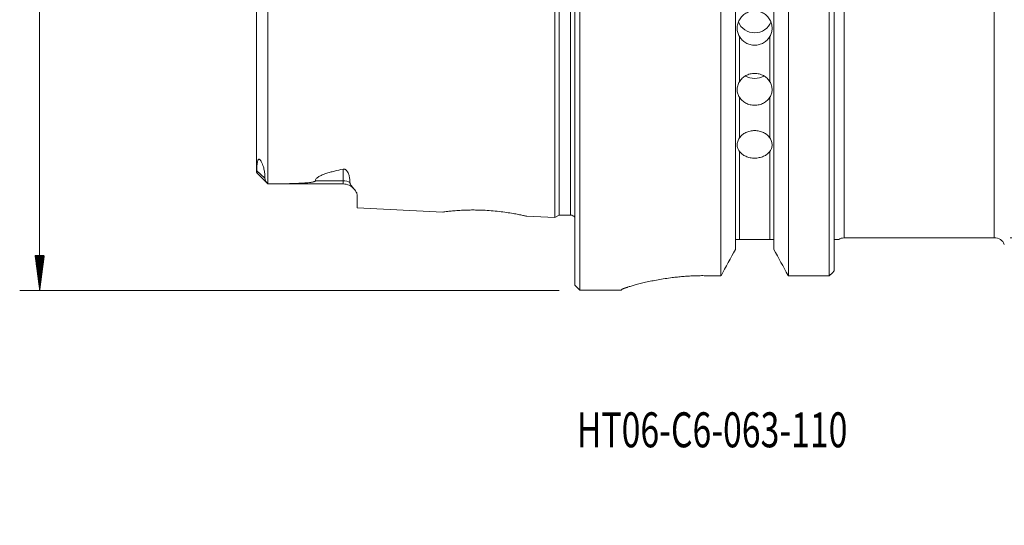
# Model space of a CAD drawing. Units: millimetres. Extents: x -60 to 139, y -55 to 54.
# Drawn here: x -56 to 43, y -55 to -4 of the extents above; entities that cross this region are included whole.
import ezdxf

# ---------------------------------------------------------------- set-up
doc = ezdxf.new("R2010")
doc.units = ezdxf.units.MM
for name, color, linetype in [('1', 4, 'Continuous'), ('SK1', 4, 'Continuous'), ('SK2', 7, 'Continuous'), ('SK6', 5, 'Continuous')]:
    doc.layers.add(name, color=color, linetype=linetype)
doc.styles.add('iso_b_vert', font='simplex.shx')
doc.dimstyles.get("Standard").update_dxf_attribs({"dimtxt": 0.18, "dimasz": 0.18, "dimexe": 0.18, "dimexo": 0.0625, "dimgap": 0.09, "dimtad": 1, "dimzin": 0, "dimdsep": 52, "dimtxsty": 'Standard', "dimcen": 0.09, "dimadec": 0, "dimazin": 0, "dimtfac": 1, "dimtdec": 4, "dimtofl": 0, "dimtmove": 0, "dimatfit": 3, "dimfxl": 1, "dimtolj": 1, "dimtzin": 0, "dimarcsym": 0})

# ---------------------------------------------------------------- blocks, each defined once
blk = doc.blocks.new('_U0')
at = {"layer": 'SK2', "lineweight": 13}
for p, q in [((43.5875, 26.25), (56, 26.25)), ((54, 26.25), (54, -55.030131)), ((43.5875, -26.25), (56, -26.25))]:
    blk.add_line(p, q, dxfattribs=at)
at = {"layer": 'SK2', "lineweight": 18}
for points in [[(54, 26.25), (54.460784, 22.750002), (53.539216, 22.749998)], [(54, -26.25), (53.539216, -22.750002), (54.460784, -22.749998)]]:
    blk.add_solid(points, dxfattribs=at)
at = {"layer": 'SK2', "lineweight": 18, "char_height": 3.5, "attachment_point": 7, "rotation": 90, "line_spacing_factor": 1.084337, "style": 'iso_b_vert'}
for s, insert in [('\\W0.7150;52,5', (52.435366, -44.372631)), ('%%c', (52.435366, -54.872631))]:
    blk.add_mtext(s, dxfattribs=dict(at, insert=insert))

msp = doc.modelspace()

# ---------------------------------------------------------------- hatches: boundary and pattern name
at = {"layer": 'SK2', "lineweight": 13}
h = msp.add_hatch(dxfattribs=at)
h.set_pattern_fill('ANSI31', color=256, scale=0.0062, style=0)
h.paths.add_polyline_path([(-53.6, -31.5), (-54.061, -28), (-53.139, -28)])

# ---------------------------------------------------------------- linework, layer by layer
at = {"layer": '1', "lineweight": 18}
for p, q in [((0.5, 31.47), (0.5, -31.47)), ((25.45, -30.031), (25.45, 19.85)), ((14.625, 19.644), (14.625, -30.033)), ((16.075, 19.652), (16.075, -27.403)), ((19.925, 19.652), (19.925, -27.403)), ((21.375, -30.033), (21.375, 19.644)), ((25.95, 19.55), (25.95, -29.535)), ((0, 0), (0, -30.97)), ((42, -26.25), (42, 0)), ((19.525, -26.4), (16.475, -26.4)), ((26.95, -26.25), (42, -26.25)), ((12.95, -30.031), (14.625, -30.031)), ((21.369, -30.031), (25.45, -30.031)), ((0, -30.97), (0.5, -31.47)), ((0.5, -31.47), (4.65, -31.47)), ((4.65, -31.47), (4.702, -31.418)), ((4.65, -31.47), (4.65, -31.453))]:
    msp.add_line(p, q, dxfattribs=at)
at = {"layer": '1', "lineweight": 13}
for p, q in [((26.95, 26.25), (26.95, -26.25)), ((16.475, -6.083), (16.475, -10.607)), ((19.525, -10.607), (19.525, -6.083)), ((16.475, -12.169), (16.475, -16.231)), ((19.525, -16.231), (19.525, -12.169)), ((16.475, -17.583), (16.475, -26.4)), ((19.525, -26.4), (19.525, -17.583))]:
    msp.add_line(p, q, dxfattribs=at)
at = {"layer": '1', "lineweight": 18}
for centre, start, end in [((26.95, -27.25), 90, 122.40863), ((42.06, -27.248), 20, 93.45746)]:
    msp.add_arc(centre, 1, start, end, dxfattribs=at)
for centre, ratio, start_param, end_param in [((18, -3.996), 0.981627, -2.775892, -0.356178), ((18, -8.686), 0.909961, -2.117139, -1.023276)]:
    msp.add_ellipse(centre, major_axis=(1.75, 0), ratio=ratio, start_param=start_param, end_param=end_param, dxfattribs=at)
for points, knots in [([(16.475, -4.397), (16.551, -4.263), (16.644, -4.142), (16.806, -3.979), (16.864, -3.927), (16.986, -3.833), (17.114, -3.748), (17.251, -3.679), (17.395, -3.62), (17.468, -3.595), (17.616, -3.555), (17.692, -3.539), (17.844, -3.519), (17.922, -3.514), (18.154, -3.514), (18.307, -3.534), (18.531, -3.594), (18.605, -3.619), (18.747, -3.678), (18.816, -3.712), (18.948, -3.789), (19.013, -3.833), (19.135, -3.927), (19.25, -4.028), (19.351, -4.143), (19.444, -4.266), (19.487, -4.33), (19.525, -4.397)], [0, 0, 0, 0, 0.125, 0.125, 0.1875, 0.1875, 0.25, 0.3125, 0.3125, 0.375, 0.375, 0.4375, 0.4375, 0.5, 0.5, 0.625, 0.625, 0.6875, 0.6875, 0.75, 0.75, 0.8125, 0.8125, 0.875, 0.9375, 0.9375, 1, 1, 1, 1]), ([(16.475, -6.083), (16.438, -6.018), (16.405, -5.953), (16.35, -5.821), (16.326, -5.754), (16.288, -5.616), (16.274, -5.545), (16.255, -5.402), (16.25, -5.33), (16.25, -5.184), (16.255, -5.109), (16.274, -4.96), (16.288, -4.886), (16.326, -4.741), (16.349, -4.67), (16.405, -4.53), (16.438, -4.462), (16.475, -4.397)], [0, 0, 0, 0, 0.125, 0.125, 0.25, 0.25, 0.375, 0.375, 0.5, 0.5, 0.625, 0.625, 0.75, 0.75, 0.875, 0.875, 1, 1, 1, 1]), ([(19.525, -4.397), (19.562, -4.462), (19.595, -4.53), (19.651, -4.67), (19.674, -4.741), (19.712, -4.886), (19.726, -4.96), (19.745, -5.108), (19.75, -5.184), (19.75, -5.331), (19.745, -5.403), (19.726, -5.545), (19.712, -5.615), (19.655, -5.823), (19.599, -5.954), (19.525, -6.083)], [0, 0, 0, 0, 0.125, 0.125, 0.25, 0.25, 0.375, 0.375, 0.5, 0.5, 0.625, 0.625, 0.75, 0.75, 1, 1, 1, 1]), ([(19.525, -6.083), (19.449, -6.215), (19.356, -6.334), (19.194, -6.495), (19.136, -6.546), (19.014, -6.638), (18.886, -6.721), (18.749, -6.788), (18.605, -6.847), (18.532, -6.871), (18.384, -6.91), (18.308, -6.925), (18.156, -6.945), (18.078, -6.95), (17.846, -6.95), (17.693, -6.93), (17.469, -6.871), (17.395, -6.847), (17.253, -6.789), (17.184, -6.756), (17.052, -6.681), (16.987, -6.638), (16.865, -6.546), (16.75, -6.446), (16.649, -6.333), (16.556, -6.213), (16.513, -6.149), (16.475, -6.083)], [0, 0, 0, 0, 0.125, 0.125, 0.1875, 0.1875, 0.25, 0.3125, 0.3125, 0.375, 0.375, 0.4375, 0.4375, 0.5, 0.5, 0.625, 0.625, 0.6875, 0.6875, 0.75, 0.75, 0.8125, 0.8125, 0.875, 0.9375, 0.9375, 1, 1, 1, 1]), ([(16.475, -10.607), (16.551, -10.482), (16.644, -10.368), (16.806, -10.215), (16.864, -10.167), (16.986, -10.078), (17.114, -9.998), (17.251, -9.934), (17.395, -9.878), (17.468, -9.854), (17.616, -9.816), (17.692, -9.802), (17.844, -9.783), (17.922, -9.778), (18.154, -9.778), (18.307, -9.797), (18.531, -9.854), (18.605, -9.877), (18.747, -9.933), (18.816, -9.965), (18.948, -10.037), (19.013, -10.078), (19.135, -10.166), (19.25, -10.262), (19.351, -10.37), (19.444, -10.484), (19.487, -10.544), (19.525, -10.607)], [0, 0, 0, 0, 0.125, 0.125, 0.1875, 0.1875, 0.25, 0.3125, 0.3125, 0.375, 0.375, 0.4375, 0.4375, 0.5, 0.5, 0.625, 0.625, 0.6875, 0.6875, 0.75, 0.75, 0.8125, 0.8125, 0.875, 0.9375, 0.9375, 1, 1, 1, 1]), ([(16.475, -12.169), (16.438, -12.11), (16.405, -12.051), (16.35, -11.933), (16.326, -11.873), (16.288, -11.75), (16.274, -11.686), (16.255, -11.557), (16.25, -11.491), (16.25, -11.356), (16.255, -11.286), (16.274, -11.144), (16.288, -11.074), (16.326, -10.935), (16.349, -10.866), (16.405, -10.732), (16.438, -10.667), (16.475, -10.607)], [0, 0, 0, 0, 0.125, 0.125, 0.25, 0.25, 0.375, 0.375, 0.5, 0.5, 0.625, 0.625, 0.75, 0.75, 0.875, 0.875, 1, 1, 1, 1]), ([(19.525, -10.607), (19.562, -10.667), (19.595, -10.732), (19.651, -10.866), (19.674, -10.935), (19.712, -11.074), (19.726, -11.144), (19.745, -11.285), (19.75, -11.356), (19.75, -11.492), (19.745, -11.558), (19.726, -11.687), (19.712, -11.75), (19.655, -11.935), (19.599, -12.051), (19.525, -12.169)], [0, 0, 0, 0, 0.125, 0.125, 0.25, 0.25, 0.375, 0.375, 0.5, 0.5, 0.625, 0.625, 0.75, 0.75, 1, 1, 1, 1]), ([(19.525, -12.169), (19.449, -12.291), (19.356, -12.401), (19.194, -12.548), (19.136, -12.594), (19.014, -12.678), (18.886, -12.755), (18.749, -12.816), (18.605, -12.869), (18.532, -12.891), (18.384, -12.927), (18.308, -12.94), (18.156, -12.958), (18.078, -12.963), (17.846, -12.963), (17.693, -12.945), (17.469, -12.892), (17.395, -12.869), (17.253, -12.817), (17.184, -12.786), (17.052, -12.717), (16.987, -12.679), (16.865, -12.594), (16.75, -12.503), (16.649, -12.399), (16.556, -12.289), (16.513, -12.23), (16.475, -12.169)], [0, 0, 0, 0, 0.125, 0.125, 0.1875, 0.1875, 0.25, 0.3125, 0.3125, 0.375, 0.375, 0.4375, 0.4375, 0.5, 0.5, 0.625, 0.625, 0.6875, 0.6875, 0.75, 0.75, 0.8125, 0.8125, 0.875, 0.9375, 0.9375, 1, 1, 1, 1]), ([(16.475, -16.231), (16.551, -16.121), (16.644, -16.021), (16.806, -15.887), (16.864, -15.844), (16.986, -15.767), (17.114, -15.696), (17.251, -15.639), (17.395, -15.59), (17.468, -15.569), (17.616, -15.536), (17.692, -15.523), (17.844, -15.506), (17.922, -15.502), (18.154, -15.502), (18.307, -15.519), (18.531, -15.569), (18.605, -15.59), (18.747, -15.639), (18.816, -15.667), (18.948, -15.731), (19.013, -15.766), (19.135, -15.844), (19.25, -15.928), (19.351, -16.023), (19.444, -16.123), (19.487, -16.176), (19.525, -16.231)], [0, 0, 0, 0, 0.125, 0.125, 0.1875, 0.1875, 0.25, 0.3125, 0.3125, 0.375, 0.375, 0.4375, 0.4375, 0.5, 0.5, 0.625, 0.625, 0.6875, 0.6875, 0.75, 0.75, 0.8125, 0.8125, 0.875, 0.9375, 0.9375, 1, 1, 1, 1]), ([(16.475, -17.583), (16.438, -17.533), (16.405, -17.484), (16.35, -17.385), (16.326, -17.336), (16.288, -17.235), (16.274, -17.182), (16.255, -17.074), (16.25, -17.018), (16.25, -16.9), (16.255, -16.839), (16.274, -16.713), (16.288, -16.649), (16.326, -16.524), (16.349, -16.462), (16.405, -16.341), (16.438, -16.283), (16.475, -16.231)], [0, 0, 0, 0, 0.125, 0.125, 0.25, 0.25, 0.375, 0.375, 0.5, 0.5, 0.625, 0.625, 0.75, 0.75, 0.875, 0.875, 1, 1, 1, 1]), ([(19.525, -16.231), (19.562, -16.283), (19.595, -16.342), (19.651, -16.462), (19.674, -16.524), (19.712, -16.649), (19.726, -16.712), (19.745, -16.838), (19.75, -16.9), (19.75, -17.018), (19.745, -17.074), (19.726, -17.183), (19.712, -17.235), (19.655, -17.388), (19.599, -17.482), (19.525, -17.583)], [0, 0, 0, 0, 0.125, 0.125, 0.25, 0.25, 0.375, 0.375, 0.5, 0.5, 0.625, 0.625, 0.75, 0.75, 1, 1, 1, 1]), ([(19.525, -17.583), (19.449, -17.688), (19.356, -17.781), (19.194, -17.907), (19.136, -17.946), (19.014, -18.018), (18.886, -18.083), (18.749, -18.135), (18.605, -18.18), (18.532, -18.199), (18.384, -18.229), (18.308, -18.241), (18.156, -18.256), (18.078, -18.26), (17.846, -18.26), (17.693, -18.245), (17.469, -18.199), (17.395, -18.18), (17.253, -18.136), (17.184, -18.11), (17.052, -18.051), (16.987, -18.019), (16.865, -17.947), (16.75, -17.869), (16.649, -17.78), (16.556, -17.686), (16.513, -17.636), (16.475, -17.583)], [0, 0, 0, 0, 0.125, 0.125, 0.1875, 0.1875, 0.25, 0.3125, 0.3125, 0.375, 0.375, 0.4375, 0.4375, 0.5, 0.5, 0.625, 0.625, 0.6875, 0.6875, 0.75, 0.75, 0.8125, 0.8125, 0.875, 0.9375, 0.9375, 1, 1, 1, 1]), ([(16.475, -26.4), (16.444, -26.4), (16.415, -26.4), (16.366, -26.4), (16.346, -26.4), (16.292, -26.4), (16.266, -26.4), (16.221, -26.4), (16.202, -26.4), (16.169, -26.4), (16.155, -26.4), (16.119, -26.4), (16.103, -26.4), (16.081, -26.4), (16.075, -26.4), (16.075, -26.4)], [0, 0, 0, 0, 0.062586, 0.062586, 0.125171, 0.125171, 0.250343, 0.250343, 0.375514, 0.375514, 0.500685, 0.500685, 0.751028, 0.751028, 1, 1, 1, 1]), ([(19.868, -26.4), (19.864, -26.4), (19.861, -26.4), (19.844, -26.4), (19.83, -26.4), (19.798, -26.4), (19.779, -26.4), (19.733, -26.4), (19.707, -26.4), (19.654, -26.4), (19.633, -26.4), (19.597, -26.4), (19.584, -26.4), (19.556, -26.4), (19.541, -26.4), (19.525, -26.4)], [0, 0, 0, 0, 0.079339, 0.079339, 0.309504, 0.309504, 0.539669, 0.539669, 0.769835, 0.769835, 0.884917, 0.884917, 0.942459, 0.942459, 1, 1, 1, 1]), ([(26.423, -26.4), (26.423, -26.4), (26.423, -26.4), (26.423, -26.4), (26.416, -26.4), (26.388, -26.4), (26.368, -26.4), (26.297, -26.4), (26.236, -26.4), (26.119, -26.4), (26.063, -26.4), (26.019, -26.4), (26.017, -26.4), (26.016, -26.4)], [0, 0, 0, 0, 0.000798, 0.000798, 0.165202, 0.165202, 0.329605, 0.329605, 0.658412, 0.658412, 0.987218, 0.987218, 1, 1, 1, 1]), ([(4.65, -31.453), (4.649, -31.452), (4.648, -31.448), (4.649, -31.443), (4.653, -31.436), (4.66, -31.429), (4.669, -31.422), (4.68, -31.414), (4.695, -31.405), (4.711, -31.395), (4.731, -31.385), (4.753, -31.375), (4.778, -31.363), (4.805, -31.352), (4.835, -31.339), (4.868, -31.326), (4.903, -31.312), (4.941, -31.298), (4.981, -31.283), (5.025, -31.268), (5.07, -31.252), (5.119, -31.235), (5.17, -31.218), (5.223, -31.2), (5.364, -31.155), (5.619, -31.075), (6.039, -30.955), (6.526, -30.828), (7.077, -30.696), (7.68, -30.564), (8.329, -30.438), (9.017, -30.323), (9.586, -30.244), (10.008, -30.193), (10.27, -30.164), (10.533, -30.138), (10.797, -30.114), (11.063, -30.093), (11.329, -30.075), (11.597, -30.06), (11.865, -30.048), (12.135, -30.039), (12.406, -30.033), (12.678, -30.03), (12.859, -30.031), (12.95, -30.031)], [0, 0, 0, 0, 0.010873, 0.021726, 0.032563, 0.043386, 0.054201, 0.06501, 0.075817, 0.086626, 0.097441, 0.108265, 0.119102, 0.129955, 0.140829, 0.151726, 0.162651, 0.173607, 0.184597, 0.195625, 0.206695, 0.217809, 0.228972, 0.240186, 0.251456, 0.31366, 0.375652, 0.437981, 0.501186, 0.564583, 0.62681, 0.688431, 0.750026, 0.771541, 0.792839, 0.813948, 0.834892, 0.855702, 0.876404, 0.897028, 0.917603, 0.938159, 0.958724, 0.979328, 1, 1, 1, 1])]:
    msp.add_open_spline(points, degree=3, knots=knots, dxfattribs=at)
for points in [[(14.631, -30.034), (15.113, -29.154), (15.594, -28.276), (16.075, -27.403)], [(19.925, -27.403), (20.4, -28.264), (20.874, -29.13), (21.349, -29.998)], [(25.744, -29.814), (25.813, -29.721), (25.882, -29.628), (25.95, -29.535)], [(25.45, -30.031), (25.548, -29.959), (25.646, -29.887), (25.744, -29.814)], [(4.728, -31.375), (4.702, -31.401), (4.676, -31.427), (4.65, -31.453)]]:
    msp.add_open_spline(points, degree=3, dxfattribs=at)
at = {"layer": 'SK1', "lineweight": 13}
for p, q in [((-30.76, 20.834), (-30.76, -20.833)), ((-0.45, -23.97), (-0.45, 0)), ((-31.852, -19.549), (-31.036, -20.277)), ((-23.2, -20.531), (-23.2, -19.358)), ((-25.983, -20.531), (-23.2, -20.531)), ((-23.2, -20.531), (-23.2, -20.845))]:
    msp.add_line(p, q, dxfattribs=at)
at = {"layer": 'SK1', "lineweight": 18}
for p, q in [((-31.9, -19.678), (-31.9, 19.673)), ((-2, 0), (-2, -24.22)), ((-1.567, 0), (-1.567, -23.97)), ((-31.901, -19.694), (-30.75, -20.845)), ((-30.75, -20.845), (-30.75, -20.844)), ((-30.75, -20.845), (-23.2, -20.845)), ((-21.8, -21.961), (-21.8, -23.228)), ((-21.8, -23.228), (-13.217, -23.658)), ((-4.828, -24.079), (-2, -24.22)), ((-2, -24.22), (-1.567, -23.97)), ((-1.567, -23.97), (-0.45, -23.97))]:
    msp.add_line(p, q, dxfattribs=at)
for centre, radius, start in [((-23.2, -22.245), 1.4, 39.7401), ((-0.45, -24.57), 0.6, 41.40962)]:
    msp.add_arc(centre, radius, start, 90, dxfattribs=at)
at = {"layer": 'SK1', "lineweight": 13}
msp.add_ellipse((-23.2, -21.779), major_axis=(-1.4, 0), ratio=0.891007, start_param=-2.073559, end_param=-1.570796, dxfattribs=at)
at = {"layer": 'SK1', "lineweight": 18}
for points, knots in [([(-31.852, -19.549), (-31.852, -19.426), (-31.851, -19.305), (-31.842, -19.066), (-31.836, -18.949), (-31.818, -18.781), (-31.811, -18.726), (-31.793, -18.62), (-31.782, -18.568), (-31.759, -18.498), (-31.75, -18.475), (-31.729, -18.434), (-31.717, -18.415), (-31.694, -18.391), (-31.686, -18.384), (-31.666, -18.374), (-31.655, -18.37), (-31.627, -18.369), (-31.61, -18.372), (-31.578, -18.388), (-31.567, -18.396), (-31.542, -18.415), (-31.53, -18.427), (-31.507, -18.453), (-31.496, -18.466), (-31.475, -18.493), (-31.466, -18.506), (-31.439, -18.546), (-31.424, -18.572), (-31.382, -18.647), (-31.359, -18.695), (-31.297, -18.834), (-31.266, -18.92), (-31.211, -19.087), (-31.188, -19.168), (-31.148, -19.324), (-31.131, -19.4), (-31.087, -19.621), (-31.067, -19.76), (-31.041, -20.027), (-31.035, -20.155), (-31.036, -20.277)], [0, 0, 0, 0, 0.125, 0.125, 0.25, 0.25, 0.3125, 0.3125, 0.375, 0.375, 0.40625, 0.40625, 0.4375, 0.4375, 0.453125, 0.453125, 0.46875, 0.46875, 0.484375, 0.484375, 0.492188, 0.492188, 0.5, 0.5, 0.507812, 0.507812, 0.515625, 0.515625, 0.53125, 0.53125, 0.5625, 0.5625, 0.625, 0.625, 0.6875, 0.6875, 0.75, 0.75, 0.875, 0.875, 1, 1, 1, 1]), ([(-31.894, -19.701), (-31.889, -19.706), (-31.883, -19.704), (-31.87, -19.686), (-31.864, -19.67), (-31.855, -19.622), (-31.852, -19.59), (-31.852, -19.549)], [0, 0, 0, 0, 0.356596, 0.356596, 0.678298, 0.678298, 1, 1, 1, 1]), ([(-23.2, -19.358), (-23.502, -19.42), (-23.8, -19.487), (-24.236, -19.597), (-24.38, -19.635), (-24.661, -19.715), (-24.798, -19.757), (-25.063, -19.846), (-25.192, -19.894), (-25.435, -19.996), (-25.551, -20.052), (-25.752, -20.172), (-25.839, -20.238), (-25.929, -20.343), (-25.952, -20.38), (-25.981, -20.455), (-25.987, -20.493), (-25.983, -20.531)], [0, 0, 0, 0, 0.25, 0.25, 0.375, 0.375, 0.5, 0.5, 0.625, 0.625, 0.75, 0.75, 0.875, 0.875, 0.9375, 0.9375, 1, 1, 1, 1]), ([(-23.2, -19.358), (-23.186, -19.355), (-23.172, -19.353), (-23.142, -19.351), (-23.127, -19.352), (-23.082, -19.357), (-23.054, -19.365), (-23.004, -19.385), (-22.982, -19.398), (-22.942, -19.424), (-22.925, -19.438), (-22.877, -19.482), (-22.85, -19.512), (-22.804, -19.573), (-22.784, -19.604), (-22.729, -19.697), (-22.7, -19.758), (-22.652, -19.881), (-22.632, -19.941), (-22.581, -20.121), (-22.559, -20.238), (-22.531, -20.467), (-22.524, -20.578), (-22.525, -20.685)], [0, 0, 0, 0, 0.015625, 0.015625, 0.03125, 0.03125, 0.0625, 0.0625, 0.09375, 0.09375, 0.125, 0.125, 0.1875, 0.1875, 0.25, 0.25, 0.375, 0.375, 0.5, 0.5, 0.75, 0.75, 1, 1, 1, 1]), ([(-31.036, -20.277), (-31.036, -20.323), (-31.028, -20.371), (-31, -20.467), (-30.979, -20.516), (-30.903, -20.66), (-30.835, -20.751), (-30.76, -20.833)], [0, 0, 0, 0, 0.25, 0.25, 0.5, 0.5, 1, 1, 1, 1]), ([(-30.75, -20.844), (-30.334, -20.842), (-29.918, -20.838), (-29.088, -20.826), (-28.673, -20.818), (-28.055, -20.798), (-27.849, -20.79), (-27.439, -20.771), (-27.235, -20.76), (-26.932, -20.737), (-26.831, -20.729), (-26.632, -20.71), (-26.533, -20.699), (-26.388, -20.679), (-26.34, -20.671), (-26.247, -20.654), (-26.202, -20.645), (-26.115, -20.623), (-26.073, -20.61), (-26.023, -20.585), (-26.009, -20.576), (-25.988, -20.555), (-25.982, -20.543), (-25.983, -20.531)], [0, 0, 0, 0, 0.25, 0.25, 0.5, 0.5, 0.625, 0.625, 0.75, 0.75, 0.8125, 0.8125, 0.875, 0.875, 0.90625, 0.90625, 0.9375, 0.9375, 0.96875, 0.96875, 0.984375, 0.984375, 1, 1, 1, 1]), ([(-22.525, -20.685), (-22.526, -20.717), (-22.522, -20.748), (-22.507, -20.809), (-22.496, -20.839), (-22.454, -20.928), (-22.416, -20.986), (-22.332, -21.1), (-22.287, -21.155), (-22.195, -21.264), (-22.15, -21.318), (-22.02, -21.476), (-21.944, -21.577), (-21.862, -21.725), (-21.839, -21.774), (-21.809, -21.869), (-21.8, -21.916), (-21.8, -21.961)], [0, 0, 0, 0, 0.0625, 0.0625, 0.125, 0.125, 0.25, 0.25, 0.375, 0.375, 0.5, 0.5, 0.75, 0.75, 0.875, 0.875, 1, 1, 1, 1]), ([(-13.218, -23.658), (-13.218, -23.658), (-13.217, -23.658), (-13.162, -23.651), (-12.914, -23.62), (-12.526, -23.575), (-11.999, -23.525), (-11.357, -23.481), (-10.701, -23.457), (-10.089, -23.452), (-9.547, -23.46), (-8.91, -23.485), (-8.178, -23.537), (-7.39, -23.621), (-6.662, -23.722), (-6.028, -23.829), (-5.508, -23.93), (-5.166, -24.004), (-4.957, -24.049), (-4.85, -24.073), (-4.827, -24.079), (-4.827, -24.079)], [0, 0, 0, 0, 0.000676, 0.063395, 0.126685, 0.189898, 0.252156, 0.314236, 0.376776, 0.418636, 0.459727, 0.500817, 0.562214, 0.624629, 0.687024, 0.749127, 0.811547, 0.874847, 0.917522, 0.959389, 1, 1, 1, 1])]:
    msp.add_open_spline(points, degree=3, knots=knots, dxfattribs=at)
msp.add_open_spline([(-30.75, -20.844), (-30.753, -20.84), (-30.757, -20.836), (-30.76, -20.833)], degree=3, dxfattribs=at)
at = {"layer": 'SK2', "lineweight": 13}
for p, q in [((-53.6, 31.5), (-53.6, -31.5)), ((-1.587, -31.5), (-55.6, -31.5))]:
    msp.add_line(p, q, dxfattribs=at)

# ---------------------------------------------------------------- texts
at = {"layer": 'SK6', "lineweight": 18, "insert": (0.185, -47.217), "char_height": 3.5, "attachment_point": 7, "line_spacing_factor": 1.084337, "style": 'iso_b_vert'}
msp.add_mtext('\\W0.7095;HT06-C6-063-110', dxfattribs=at)

# ---------------------------------------------------------------- dimensions: what is measured, and where the dimension line sits
at = {"layer": 'SK2', "lineweight": 18}
dim = msp.add_linear_dim(base=(54, -26.25), p1=(42, 26.25), p2=(42, -26.25), angle=90, dimstyle='Standard', override={"dimtxt": 3.5, "dimasz": 3.5, "dimexe": 2, "dimexo": 1.5875, "dimgap": 1.75, "dimtad": 1, "dimtih": 0, "dimtoh": 0, "dimdec": 1, "dimlfac": 1, "dimzin": 8, "dimdsep": 44, "dimlunit": 2, "dimpost": '<>', "dimtxsty": 'iso_b_vert', "dimsah": 1, "dimse1": 0, "dimse2": 0, "dimsd1": 0, "dimsd2": 0, "dimclrd": 2, "dimclre": 2, "dimclrt": 2, "dimtol": 0, "dimtm": -0.1, "dimtfac": 1, "dimtdec": 2, "dimtofl": 1, "dimtmove": 0, "dimtzin": 8, "dimlwd": 13, "dimlwe": 13}, dxfattribs=at)
dim.commit()
dim.dimension.update_dxf_attribs({"geometry": '_U0', "text_midpoint": (54, -45.765)})

doc.saveas('drawing.dxf')
